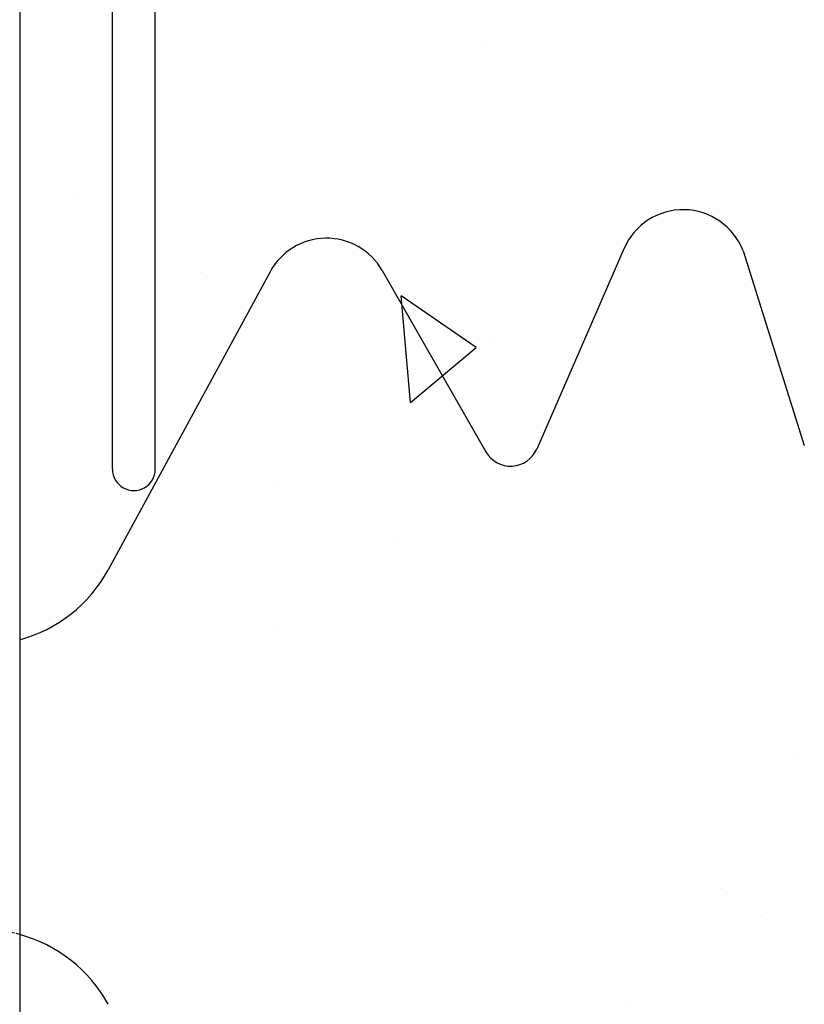
# Model space of a CAD drawing. Extents: x -1043 to 2383, y -808 to 1691.
# Drawn here: x 335 to 390, y 536 to 605 of the extents above; entities that cross this region are included whole.
import ezdxf

# ---------------------------------------------------------------- set-up
doc = ezdxf.new("R2010")
doc.units = 0
doc.header["$MEASUREMENT"] = 0
doc.linetypes.add('HIDDEN', pattern=[0.375, 0.25, -0.125])
doc.layers.add('stone', color=7, linetype='CONTINUOUS')
doc.layers.add('text_En', color=7, linetype='CONTINUOUS')

msp = doc.modelspace()

# ---------------------------------------------------------------- linework, layer by layer
at = {"layer": 'stone', "color": 7, "linetype": 'CONTINUOUS'}
for p, q in [((335.158, 668.449), (335.158, 433.449)), ((341.658, 573.248), (341.658, 653.65)), ((344.658, 573.248), (344.658, 611.949)), ((377.532, 588.745), (371.402, 574.665)), ((385.854, 588.576), (390.149, 574.9)), ((352.703, 587.095), (341.353, 566.18)), ((360.565, 587.182), (367.832, 574.471))]:
    msp.add_line(p, q, dxfattribs=at)
for centre, radius, start, end in [((381.658, 586.949), 4.5, 21.19075, 156.76032), ((356.658, 584.949), 4.5, 29.74857, 152.17622), ((369.568, 575.464), 2, 209.75372, 336.47423), ((343.158, 573.249), 1.5, 179.99903, 359.99914), ((332.564, 570.949), 10, 285.03721, 331.51586), ((332.564, 530.949), 10, 28.48414, 74.96279)]:
    msp.add_arc(centre, radius, start, end, dxfattribs=at)
at = {"layer": 'stone', "color": 7, "linetype": 'HIDDEN'}
msp.add_arc((332.564, 530.949), 10.013, 74.98407, 92.88911, dxfattribs=at)
at = {"layer": 'text_En'}
for p, q in [((367.858, 602.883), (367.858, 602.883)), ((338.915, 592.661), (338.915, 592.661)), ((347.797, 587.062), (347.797, 587.062)), ((362.554, 577.938), (361.901, 585.409)), ((367.151, 581.794), (361.901, 585.409)), ((368.445, 582.356), (368.445, 582.356)), ((362.554, 577.938), (367.151, 581.794)), ((352.923, 572.142), (352.923, 572.142)), ((361.595, 568.262), (361.595, 568.262)), ((353.074, 562.324), (353.074, 562.324)), ((389.732, 552.873), (389.732, 552.873)), ((384.274, 543.863), (384.274, 543.863)), ((387.068, 541.952), (387.068, 541.952)), ((377.733, 535.865), (377.733, 535.865))]:
    msp.add_line(p, q, dxfattribs=at)

doc.saveas('drawing.dxf')
